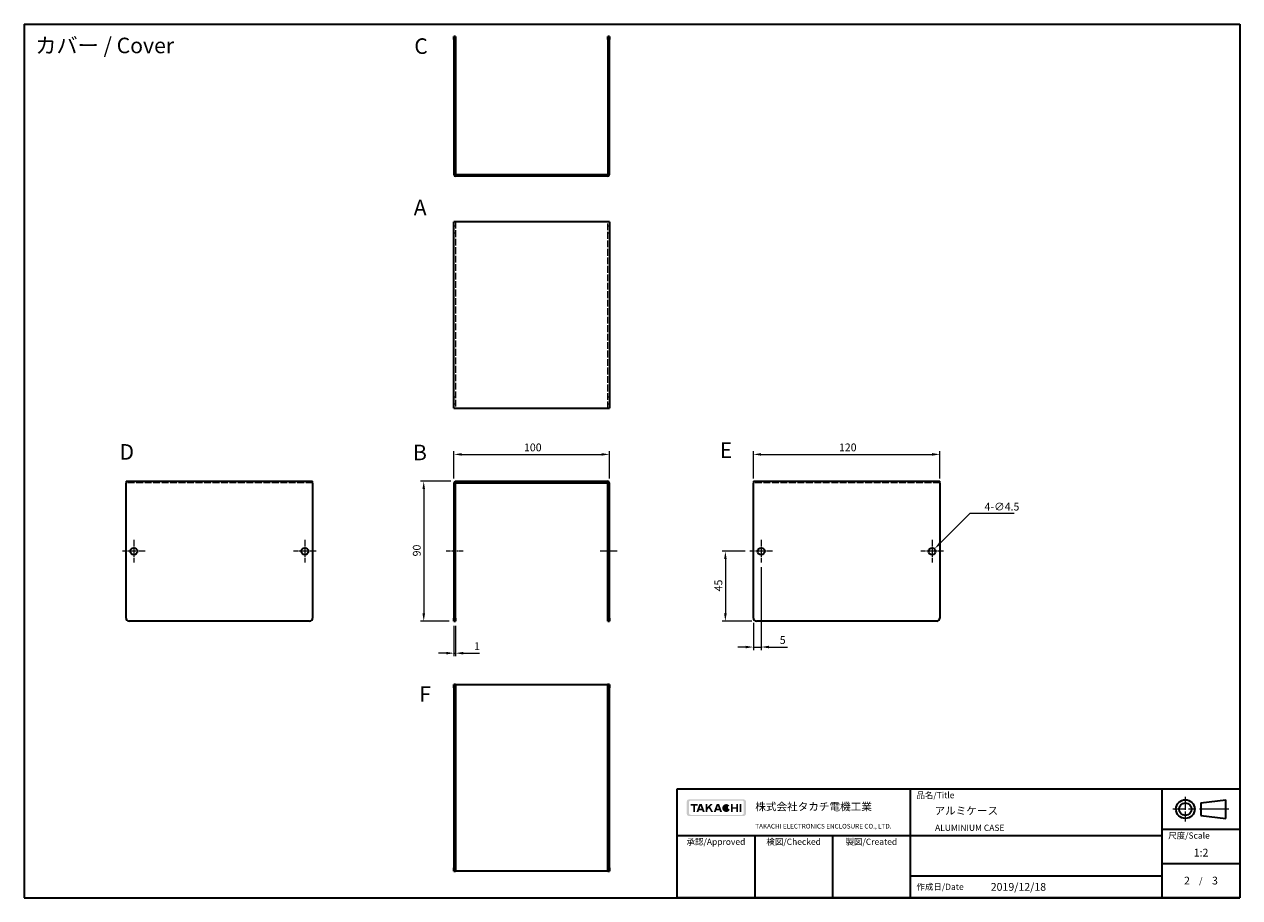
# Model space of a CAD drawing. Units: millimetres. Extents: x 29 to 2395, y 16 to 578.
# Drawn here: x 821 to 1603, y 16 to 578 of the extents above; entities that cross this region are included whole.
import ezdxf

# ---------------------------------------------------------------- set-up
doc = ezdxf.new("R2010")
doc.units = ezdxf.units.MM
doc.header["$LTSCALE"] = 2
doc.linetypes.add('CHAIN', pattern=[0.3543, 0.2362, -0.0295, 0.0591, -0.0295])
doc.linetypes.add('DASHED', pattern=[0.2067, 0.1654, -0.0413])
doc.layers.get('Defpoints').update_dxf_attribs({"lineweight": 25})
for name, color, linetype, lineweight in [('Border (ISO)', 7, 'Continuous', 35), ('Dimension (ISO)', 7, 'Continuous', 18), ('Dimension (ISO) @ 1', 7, 'Continuous', 18), ('Hidden (ISO)', 7, 'DASHED', 18), ('Symbol (ISO)', 7, 'Continuous', 18), ('Title (ISO)', 7, 'Continuous', 35), ('Visible (ISO)', 7, 'Continuous', 35)]:
    doc.layers.add(name, color=color, linetype=linetype, lineweight=lineweight)
for name, color, linetype, lineweight, true_color in [('Center Mark (ISO)', 7, 'Continuous', 18, 0x80ffff), ('Centerline (ISO)', 7, 'Continuous', 18, 0x80ffff), ('Hatch (ISO)', 1, 'Continuous', 18, 0xff0000)]:
    doc.layers.add(name, color=color, linetype=linetype, lineweight=lineweight, true_color=true_color)
doc.styles.add('Note Text (TK)', font='txt')
doc.styles.add('文字スタイル67', font='arial.ttf')
doc.dimstyles.new('Default - Method 1b (TK)', dxfattribs={"dimscale": 2, "dimtxt": 2.5, "dimasz": 2.5, "dimexe": 1, "dimexo": 1.5, "dimgap": 1, "dimtad": 1, "dimtoh": 1, "dimrnd": 1e-08, "dimdsep": 46, "dimtxsty": 'Note Text (TK)', "dimcen": 0.09, "dimdle": 5, "dimclrd": 100, "dimclre": 100, "dimclrt": 7, "dimadec": 1, "dimazin": 1, "dimtfac": 1, "dimtmove": 0, "dimatfit": 3, "dimfxl": 0, "dimtolj": 1, "dimlwd": -1, "dimlwe": -1, "dimarcsym": 0})

# ---------------------------------------------------------------- blocks, each defined once
blk = doc.blocks.new('図面枠 tk図枠')
at = {"layer": 'Border (ISO)'}
for p, q in [((14.5, 289), (405.5, 289)), ((14.5, 289), (14.5, 8)), ((405.5, 289), (405.5, 8)), ((14.5, 8), (405.5, 8))]:
    blk.add_line(p, q, dxfattribs=at)
blk = doc.blocks.new('表題欄 tk表題欄')
at = {"layer": 'Hatch (ISO)'}
h = blk.add_hatch(color=256, dxfattribs=at)
edge = h.paths.add_edge_path(flags=0)
edge.add_arc((95.58, 236.3), 0.596, 270, 360)
edge.add_line((96.17, 236.3), (96.17, 239.71))
edge.add_arc((95.58, 239.71), 0.596, 0, 90)
edge.add_line((95.58, 240.31), (79.14, 240.31))
edge.add_arc((79.14, 239.71), 0.596, 90, 180)
edge.add_line((78.54, 239.71), (78.54, 236.3))
edge.add_arc((79.14, 236.3), 0.596, 180, 270)
edge.add_line((79.14, 235.7), (95.58, 235.7))
edge = h.paths.add_edge_path()
edge.add_line((77.84, 239.96), (77.84, 236.05))
edge.add_arc((78.54, 236.05), 0.702, 180, 270)
edge.add_line((78.54, 235.35), (96.17, 235.35))
edge.add_arc((96.17, 236.05), 0.702, 270, 360)
edge.add_line((96.87, 236.05), (96.87, 239.96))
edge.add_arc((96.17, 239.96), 0.702, 0, 90)
edge.add_line((96.17, 240.66), (78.54, 240.66))
edge.add_arc((78.54, 239.96), 0.702, 90, 180)
for points in [[(79.07, 239.15), (79.07, 238.66), (79.92, 238.66), (79.92, 236.66), (80.51, 236.66), (80.51, 238.66), (81.36, 238.66), (81.36, 239.15)], [(85.68, 236.66), (84.94, 237.89), (84.42, 237.32), (84.42, 236.66), (83.9, 236.66), (83.9, 239.15), (84.42, 239.15), (84.42, 238.1), (85.39, 239.15), (86.11, 239.15), (85.32, 238.3), (86.3, 236.66)], [(92.09, 239.15), (92.09, 236.66), (92.61, 236.66), (92.61, 237.66), (93.77, 237.66), (93.77, 236.66), (94.29, 236.66), (94.29, 239.15), (93.77, 239.15), (93.77, 238.15), (92.61, 238.15), (92.61, 239.15)], [(94.84, 239.15), (94.84, 236.66), (95.36, 236.66), (95.36, 239.15)]]:
    blk.add_hatch(color=256, dxfattribs=at).paths.add_polyline_path(points)
h = blk.add_hatch(color=256, dxfattribs=at)
h.paths.add_polyline_path([(82.59, 237.71), (81.95, 237.71), (82.27, 238.58)], flags=0)
h.paths.add_polyline_path([(82.78, 237.2), (81.76, 237.2), (81.57, 236.66), (80.95, 236.66), (81.86, 239.15), (82.68, 239.15), (83.59, 236.66), (82.98, 236.66)])
h = blk.add_hatch(color=256, dxfattribs=at)
h.paths.add_polyline_path([(87.53, 237.71), (88.16, 237.71), (87.85, 238.58)], flags=0)
h.paths.add_polyline_path([(87.14, 236.66), (87.34, 237.2), (88.35, 237.2), (88.55, 236.66), (89.17, 236.66), (88.25, 239.15), (87.44, 239.15), (86.52, 236.66)])
h = blk.add_hatch(color=256, dxfattribs=at)
edge = h.paths.add_edge_path()
edge.add_arc((90.52, 237.9), 1.27, 38.5505, 336.582)
edge.add_line((91.69, 237.4), (91.17, 237.62))
edge.add_ellipse((90.52, 237.9), major_axis=(0, -0.8), ratio=0.867347, start_angle=124.651, end_angle=429.4109, ccw=False)
edge.add_line((91.09, 238.36), (91.52, 238.7))
at = {"layer": 'Title (ISO)'}
for p, q in [((74.71, 244.05), (255.71, 244.05)), ((74.71, 209.05), (74.71, 244.05)), ((149.71, 244.05), (149.71, 209.05)), ((230.71, 244.05), (230.71, 209.05)), ((255.71, 244.05), (255.71, 209.05)), ((243.21, 239.55), (251.21, 240.55)), ((243.21, 239.55), (243.21, 235.55)), ((251.21, 234.55), (251.21, 240.55)), ((243.21, 235.55), (251.21, 234.55)), ((230.71, 231.05), (255.71, 231.05)), ((74.71, 229.05), (230.71, 229.05)), ((99.71, 229.05), (99.71, 209.05)), ((124.71, 229.05), (124.71, 209.05)), ((230.71, 220.05), (255.71, 220.05)), ((149.71, 216.05), (230.71, 216.05)), ((255.71, 209.05), (74.71, 209.05))]:
    blk.add_line(p, q, dxfattribs=at)
at = {"layer": 'Title (ISO)', "color": 4, "linetype": 'CHAIN', "lineweight": 18, "ltscale": 8.88956, "true_color": 0x00ffff}
blk.add_line((238.21, 241.55), (238.21, 233.55), dxfattribs=at)
at = {"layer": 'Title (ISO)', "color": 4, "linetype": 'CHAIN', "lineweight": 18, "ltscale": 20.001633, "true_color": 0x00ffff}
blk.add_line((252.21, 237.55), (234.21, 237.55), dxfattribs=at)
at = {"layer": 'Title (ISO)'}
for radius in [3, 2]:
    blk.add_circle((238.21, 237.55), radius, dxfattribs=at)
at = {"layer": 'Title (ISO)', "color": 1, "true_color": 0xff0000, "char_height": 2, "line_spacing_factor": 1.5, "style": 'Note Text (TK)'}
for s, insert, attachment_point in [('\\fＭＳ Ｐゴシック|b0|i0;\\H2.0000;品名/Title', (151.71, 242.05), 4), ('\\fＭＳ Ｐゴシック|b0|i0;\\H2.0000;承認/Approved', (87.21, 227.05), 5), ('\\fＭＳ Ｐゴシック|b0|i0;\\H2.0000;検図/Checked', (112.21, 227.05), 5), ('\\fＭＳ Ｐゴシック|b0|i0;\\H2.0000;製図/Created', (137.21, 227.05), 5), ('\\fＭＳ Ｐゴシック|b0|i0;\\H2.0000;尺度/Scale', (232.71, 229.05), 4), ('\\fＭＳ Ｐゴシック|b0|i0;\\H2.0000;作成日/Date', (151.71, 212.55), 4)]:
    blk.add_mtext(s, dxfattribs=dict(at, insert=insert, attachment_point=attachment_point))
at = {"layer": 'Title (ISO)', "color": 7, "line_spacing_factor": 1.5, "style": 'Note Text (TK)'}
for s, insert, char_height, attachment_point in [('株式会社タカチ電機工業', (99.87, 238.05), 2.5, 4), ('\\fArial|b0|i0;\\H1.4986;TAKACHI ELECTRONICS ENCLOSURE CO., LTD.', (99.87, 232.05), 1.4986, 4), ('\\fＭＳ Ｐゴシック|b0|i0;\\H2.0000;/', (243.21, 214.55), 2, 5)]:
    blk.add_mtext(s, dxfattribs=dict(at, insert=insert, char_height=char_height, attachment_point=attachment_point))
at = {"layer": 'Title (ISO)', "color": 7}
for tag, p, height, style in [('<品名>_001', (157.54, 235.79), 2.5, 'Note Text (TK)'), ('<Title>_001', (157.71, 230.55), 2, '文字スタイル67'), ('<尺度>_001', (240.92, 222.3), 2.5, 'Note Text (TK)'), ('<ページ_No.>_001', (237.95, 213.3), 2.5, 'Note Text (TK)'), ('<総ページ数>_001', (246.8, 213.3), 2.5, 'Note Text (TK)'), ('作成日_001', (175.61, 211.28), 2.5, 'Note Text (TK)')]:
    blk.add_attdef(tag, p, '', height=height, dxfattribs=dict(at, style=style))
blk = doc.blocks.new('*D36')
at = {"layer": 'Defpoints', "color": 0, "transparency": 16777216}
for p in [(1197.44, 301.26), (1097.44, 282.82), (1197.44, 282.82)]:
    blk.add_point(p, dxfattribs=at)
at = {"layer": 'Dimension (ISO)', "color": 100, "transparency": 16777216}
for p, q in [((1097.44, 285.82), (1097.44, 303.26)), ((1102.44, 301.26), (1192.44, 301.26)), ((1197.44, 285.82), (1197.44, 303.26))]:
    blk.add_line(p, q, dxfattribs=at)
for points in [[(1102.44, 302.09), (1102.44, 300.42), (1097.44, 301.26)], [(1192.44, 302.09), (1192.44, 300.42), (1197.44, 301.26)]]:
    blk.add_solid(points, dxfattribs=at)
at = {"layer": 'Dimension (ISO)', "color": 7, "transparency": 16777216, "insert": (1142.49, 305.76), "char_height": 5, "attachment_point": 4, "style": 'Note Text (TK)'}
blk.add_mtext('\\A1;100', dxfattribs=at)
blk = doc.blocks.new('*D37')
at = {"layer": 'Defpoints', "color": 0, "transparency": 16777216}
for p in [(1098.54, 283.92), (1078, 193.92), (1097.44, 193.92)]:
    blk.add_point(p, dxfattribs=at)
at = {"layer": 'Dimension (ISO)', "color": 100, "transparency": 16777216}
for p, q in [((1095.54, 283.92), (1076, 283.92)), ((1078, 278.92), (1078, 198.92)), ((1094.44, 193.92), (1076, 193.92))]:
    blk.add_line(p, q, dxfattribs=at)
for points in [[(1077.17, 278.92), (1078.84, 278.92), (1078, 283.92)], [(1077.17, 198.92), (1078.84, 198.92), (1078, 193.92)]]:
    blk.add_solid(points, dxfattribs=at)
at = {"layer": 'Dimension (ISO)', "color": 7, "transparency": 16777216, "insert": (1073.5, 235.62), "char_height": 5, "attachment_point": 4, "rotation": 90, "style": 'Note Text (TK)'}
blk.add_mtext('\\A1;90', dxfattribs=at)
blk = doc.blocks.new('*D38')
at = {"layer": 'Defpoints', "color": 0, "transparency": 16777216}
for p in [(1097.44, 193.92), (1098.44, 193.92), (1098.44, 173.34)]:
    blk.add_point(p, dxfattribs=at)
at = {"layer": 'Dimension (ISO)', "color": 100, "transparency": 16777216}
for p, q in [((1097.44, 190.92), (1097.44, 171.34)), ((1098.44, 190.92), (1098.44, 171.34)), ((1092.44, 173.34), (1087.44, 173.34)), ((1097.44, 173.34), (1098.44, 173.34)), ((1103.44, 173.34), (1113.94, 173.34))]:
    blk.add_line(p, q, dxfattribs=at)
for points in [[(1092.44, 174.18), (1092.44, 172.51), (1097.44, 173.34)], [(1103.44, 174.18), (1103.44, 172.51), (1098.44, 173.34)]]:
    blk.add_solid(points, dxfattribs=at)
at = {"layer": 'Dimension (ISO)', "color": 7, "transparency": 16777216, "insert": (1110.44, 177.84), "char_height": 5, "attachment_point": 4, "style": 'Note Text (TK)'}
blk.add_mtext('\\A1;1', dxfattribs=at)
blk = doc.blocks.new('*D39')
at = {"layer": 'Defpoints', "color": 0, "transparency": 16777216}
for p in [(1295.08, 231.67), (1290.08, 195.92), (1290.08, 177.29)]:
    blk.add_point(p, dxfattribs=at)
at = {"layer": 'Dimension (ISO)', "color": 100, "transparency": 16777216}
for p, q in [((1295.08, 228.67), (1295.08, 175.29)), ((1290.08, 192.92), (1290.08, 175.29)), ((1285.08, 177.29), (1280.08, 177.29)), ((1290.08, 177.29), (1295.08, 177.29)), ((1300.08, 177.29), (1311.98, 177.29))]:
    blk.add_line(p, q, dxfattribs=at)
for points in [[(1285.08, 178.12), (1285.08, 176.45), (1290.08, 177.29)], [(1300.08, 178.12), (1300.08, 176.45), (1295.08, 177.29)]]:
    blk.add_solid(points, dxfattribs=at)
at = {"layer": 'Dimension (ISO)', "color": 7, "transparency": 16777216, "insert": (1307.08, 181.79), "char_height": 5, "attachment_point": 4, "style": 'Note Text (TK)'}
blk.add_mtext('\\A1;5', dxfattribs=at)
blk = doc.blocks.new('*D40')
at = {"layer": 'Defpoints', "color": 0, "transparency": 16777216}
for p in [(1287.83, 238.92), (1272.08, 193.92), (1292.08, 193.92)]:
    blk.add_point(p, dxfattribs=at)
at = {"layer": 'Dimension (ISO)', "color": 100, "transparency": 16777216}
for p, q in [((1284.83, 238.92), (1270.08, 238.92)), ((1272.08, 233.92), (1272.08, 198.92)), ((1289.08, 193.92), (1270.08, 193.92))]:
    blk.add_line(p, q, dxfattribs=at)
for points in [[(1271.25, 233.92), (1272.92, 233.92), (1272.08, 238.92)], [(1271.25, 198.92), (1272.92, 198.92), (1272.08, 193.92)]]:
    blk.add_solid(points, dxfattribs=at)
at = {"layer": 'Dimension (ISO)', "color": 7, "transparency": 16777216, "insert": (1267.58, 213.1), "char_height": 5, "attachment_point": 4, "rotation": 90, "style": 'Note Text (TK)'}
blk.add_mtext('\\A1;45', dxfattribs=at)
blk = doc.blocks.new('*D41')
at = {"layer": 'Defpoints', "color": 0, "transparency": 16777216}
for p in [(1410.08, 301.26), (1290.08, 282.82), (1410.08, 282.82)]:
    blk.add_point(p, dxfattribs=at)
at = {"layer": 'Dimension (ISO)', "color": 100, "transparency": 16777216}
for p, q in [((1290.08, 285.82), (1290.08, 303.26)), ((1295.08, 301.26), (1405.08, 301.26)), ((1410.08, 285.82), (1410.08, 303.26))]:
    blk.add_line(p, q, dxfattribs=at)
for points in [[(1295.08, 302.09), (1295.08, 300.42), (1290.08, 301.26)], [(1405.08, 302.09), (1405.08, 300.42), (1410.08, 301.26)]]:
    blk.add_solid(points, dxfattribs=at)
at = {"layer": 'Dimension (ISO)', "color": 7, "transparency": 16777216, "insert": (1345.14, 305.76), "char_height": 5, "attachment_point": 4, "style": 'Note Text (TK)'}
blk.add_mtext('\\A1;120', dxfattribs=at)
blk = doc.blocks.new('*D42')
at = {"layer": 'Defpoints', "color": 0, "transparency": 16777216}
for p in [(1403.49, 237.33), (1406.67, 240.52)]:
    blk.add_point(p, dxfattribs=at)
at = {"layer": 'Dimension (ISO)', "color": 100, "transparency": 16777216}
for p, q in [((1429.28, 263.12), (1410.21, 244.05)), ((1457.85, 263.12), (1429.28, 263.12)), ((1404.9, 238.92), (1405.26, 238.92)), ((1405.08, 238.74), (1405.08, 239.1))]:
    blk.add_line(p, q, dxfattribs=at)
blk.add_solid([(1409.62, 244.64), (1410.8, 243.46), (1406.67, 240.52)], dxfattribs=at)
at = {"layer": 'Dimension (ISO)', "color": 7, "transparency": 16777216, "insert": (1438.81, 267.62), "char_height": 5, "attachment_point": 4, "style": 'Note Text (TK)'}
blk.add_mtext('\\A1;4-∅4.5', dxfattribs=at)

msp = doc.modelspace()

# ---------------------------------------------------------------- linework, layer by layer
at = {"layer": 'Center Mark (ISO)', "linetype": 'CHAIN', "ltscale": 8.056153}
for p, q in [((891.483, 246.175), (891.483, 231.675)), ((1001.483, 246.175), (1001.483, 231.675)), ((1295.083, 246.175), (1295.083, 231.675)), ((1405.083, 246.175), (1405.083, 231.675)), ((898.733, 238.925), (884.233, 238.925)), ((1008.733, 238.925), (994.233, 238.925)), ((1302.333, 238.925), (1287.833, 238.925)), ((1412.333, 238.925), (1397.833, 238.925))]:
    msp.add_line(p, q, dxfattribs=at)
at = {"layer": 'Centerline (ISO)', "linetype": 'CHAIN', "ltscale": 6.111541}
for p, q in [((1103.438, 238.925), (1092.438, 238.925)), ((1202.438, 238.925), (1191.438, 238.925))]:
    msp.add_line(p, q, dxfattribs=at)
at = {"layer": 'Hidden (ISO)', "ltscale": 0.952248}
for p, q in [((1098.438, 527.484), (1097.438, 527.484)), ((1197.438, 527.484), (1196.438, 527.484)), ((1098.438, 522.984), (1097.438, 522.984)), ((1197.438, 522.984), (1196.438, 522.984)), ((1098.438, 448.159), (1097.438, 448.159)), ((1197.438, 448.159), (1196.438, 448.159)), ((1098.438, 443.659), (1097.438, 443.659)), ((1197.438, 443.659), (1196.438, 443.659)), ((1098.438, 338.159), (1097.438, 338.159)), ((1197.438, 338.159), (1196.438, 338.159)), ((1098.438, 333.659), (1097.438, 333.659)), ((1197.438, 333.659), (1196.438, 333.659)), ((1098.438, 241.175), (1097.438, 241.175)), ((1098.438, 236.675), (1097.438, 236.675)), ((1197.438, 241.175), (1196.438, 241.175)), ((1197.438, 236.675), (1196.438, 236.675)), ((1098.438, 150.369), (1097.438, 150.369)), ((1197.438, 150.369), (1196.438, 150.369)), ((1098.438, 145.869), (1097.438, 145.869)), ((1197.438, 145.869), (1196.438, 145.869)), ((1098.438, 40.369), (1097.438, 40.369)), ((1197.438, 40.369), (1196.438, 40.369)), ((1098.438, 35.869), (1097.438, 35.869)), ((1197.438, 35.869), (1196.438, 35.869))]:
    msp.add_line(p, q, dxfattribs=at)
at = {"layer": 'Hidden (ISO)', "ltscale": 13.194353}
for p, q in [((1098.438, 450.909), (1098.438, 330.909)), ((1196.438, 330.909), (1196.438, 450.909)), ((1006.483, 282.925), (886.483, 282.925)), ((1410.083, 282.925), (1290.083, 282.925))]:
    msp.add_line(p, q, dxfattribs=at)
at = {"layer": 'Visible (ISO)'}
for p, q in [((1097.438, 568.234), (1097.438, 570.234)), ((1098.438, 570.234), (1097.438, 570.234)), ((1097.438, 568.234), (1097.438, 481.334)), ((1098.438, 570.234), (1098.438, 568.234)), ((1098.438, 568.234), (1098.438, 481.334)), ((1197.438, 570.234), (1196.438, 570.234)), ((1196.438, 568.234), (1196.438, 570.234)), ((1196.438, 568.234), (1196.438, 481.334)), ((1197.438, 570.234), (1197.438, 568.234)), ((1197.438, 481.334), (1197.438, 568.234)), ((1196.338, 481.234), (1098.538, 481.234)), ((1196.338, 480.234), (1098.538, 480.234)), ((1097.438, 330.909), (1097.438, 450.909)), ((1098.538, 450.909), (1097.438, 450.909)), ((1196.338, 450.909), (1098.538, 450.909)), ((1197.438, 450.909), (1196.338, 450.909)), ((1197.438, 450.909), (1197.438, 330.909)), ((1097.438, 330.909), (1098.538, 330.909)), ((1098.538, 330.909), (1196.338, 330.909)), ((1196.338, 330.909), (1197.438, 330.909)), ((886.483, 283.925), (1006.483, 283.925)), ((886.483, 283.925), (886.483, 282.825)), ((886.483, 195.925), (886.483, 282.825)), ((1006.483, 282.825), (1006.483, 283.925)), ((1006.483, 282.825), (1006.483, 195.925)), ((1097.438, 282.825), (1097.438, 195.925)), ((1098.438, 195.925), (1098.438, 282.825)), ((1098.538, 283.925), (1196.338, 283.925)), ((1098.538, 282.925), (1196.338, 282.925)), ((1196.438, 195.925), (1196.438, 282.825)), ((1197.438, 195.925), (1197.438, 282.825)), ((1290.083, 283.925), (1410.083, 283.925)), ((1290.083, 283.925), (1290.083, 282.825)), ((1290.083, 195.925), (1290.083, 282.825)), ((1410.083, 282.825), (1410.083, 283.925)), ((1410.083, 282.825), (1410.083, 195.925)), ((1097.438, 193.925), (1097.438, 195.925)), ((1098.438, 195.925), (1098.438, 193.925)), ((1196.438, 193.925), (1196.438, 195.925)), ((1197.438, 195.925), (1197.438, 193.925)), ((1004.483, 193.925), (888.483, 193.925)), ((1097.438, 193.925), (1098.438, 193.925)), ((1196.438, 193.925), (1197.438, 193.925)), ((1408.083, 193.925), (1292.083, 193.925)), ((1097.438, 151.119), (1097.438, 153.119)), ((1098.438, 153.119), (1097.438, 153.119)), ((1097.438, 151.119), (1097.438, 35.119)), ((1098.438, 153.119), (1098.438, 151.119)), ((1098.438, 153.119), (1098.538, 153.119)), ((1098.438, 151.119), (1098.438, 35.119)), ((1098.538, 153.119), (1196.338, 153.119)), ((1196.438, 153.119), (1196.338, 153.119)), ((1196.438, 151.119), (1196.438, 153.119)), ((1197.438, 153.119), (1196.438, 153.119)), ((1196.438, 35.119), (1196.438, 151.119)), ((1197.438, 153.119), (1197.438, 151.119)), ((1197.438, 35.119), (1197.438, 151.119)), ((1097.438, 33.119), (1097.438, 35.119)), ((1097.438, 33.119), (1098.438, 33.119)), ((1098.438, 35.119), (1098.438, 33.119)), ((1098.438, 33.119), (1098.538, 33.119)), ((1196.338, 33.119), (1098.538, 33.119)), ((1196.438, 33.119), (1196.338, 33.119)), ((1196.438, 33.119), (1196.438, 35.119)), ((1196.438, 33.119), (1197.438, 33.119)), ((1197.438, 35.119), (1197.438, 33.119))]:
    msp.add_line(p, q, dxfattribs=at)
for centre in [(891.483, 238.925), (1001.483, 238.925), (1295.083, 238.925), (1405.083, 238.925)]:
    msp.add_circle(centre, 2.25, dxfattribs=at)
for centre, radius, start, end in [((1098.538, 481.334), 1.1, 180, 270), ((1098.538, 481.334), 0.1, 180, 270), ((1196.338, 481.334), 1.1, 270, 0), ((1196.338, 481.334), 0.1, 270, 0), ((1098.538, 282.825), 1.1, 90, 180), ((1098.538, 282.825), 0.1, 90, 180), ((1196.338, 282.825), 1.1, 0, 90), ((1196.338, 282.825), 0.1, 0, 90), ((888.483, 195.925), 2, 180, 270), ((1004.483, 195.925), 2, 270, 0), ((1292.083, 195.925), 2, 180, 270), ((1408.083, 195.925), 2, 270, 0)]:
    msp.add_arc(centre, radius, start, end, dxfattribs=at)

# ---------------------------------------------------------------- block references
at = {"xscale": 2, "yscale": 2, "zscale": 2}
msp.add_blockref('図面枠 tk図枠', (792, 0), dxfattribs=at)
ref = msp.add_blockref('表題欄 tk表題欄', (1091.582, -402.105), dxfattribs=dict(xscale=2, yscale=2, zscale=2))
ref.add_attrib('<品名>_001', 'アルミケース', (1406.659, 69.472), dxfattribs={"layer": 'Title (ISO)', "color": 7, "height": 5, "style": 'Note Text (TK)'})
ref.add_attrib('<尺度>_001', '1:2', (1573.426, 42.5), dxfattribs={"layer": 'Title (ISO)', "color": 7, "height": 5, "style": 'Note Text (TK)'})
ref.add_attrib('作成日_001', '2019/12/18', (1442.804, 20.457), dxfattribs={"layer": 'Title (ISO)', "color": 7, "height": 5, "style": 'Note Text (TK)'})
ref.add_attrib('<Title>_001', 'ALUMINIUM CASE', (1407, 59), dxfattribs={"layer": 'Title (ISO)', "color": 7, "height": 4, "style": '文字スタイル67'})
ref.add_attrib('<ページ_No.>_001', '2', (1567.182, 24.5), dxfattribs={"layer": 'Title (ISO)', "color": 7, "height": 5, "style": 'Note Text (TK)'})
ref.add_attrib('<総ページ数>_001', '3', (1585.182, 24.5), dxfattribs={"layer": 'Title (ISO)', "color": 7, "height": 5, "style": 'Note Text (TK)'})

# ---------------------------------------------------------------- texts
at = {"layer": 'Symbol (ISO)', "color": 7, "char_height": 10, "attachment_point": 4, "line_spacing_factor": 1.5, "style": 'Note Text (TK)'}
for s, insert, width in [('{\\fＭＳ Ｐゴシック|b0|i0;\\H10.0000;カバー / Cover}', (828.024, 564.38), 105.305), ('{\\fArial|b1|i0;\\H10.0000;A}', (1071.567, 460.079), 10.26948), ('{\\fArial|b1|i0;\\H10.0000;D}', (882.224, 302.865), 10.26948), ('{\\fArial|b1|i0;\\H10.0000;B}', (1071.057, 302.484), 10.26948), ('{\\fArial|b1|i0;\\H10.0000;E}', (1268.456, 303.959), 10.26948)]:
    msp.add_mtext(s, dxfattribs=dict(at, insert=insert, width=width))
for s, insert in [('{\\fArial|b1|i0;\\H10.0000;C}', (1071.91, 563.966)), ('{\\fArial|b1|i0;\\H10.0000;F}', (1075.181, 147.037))]:
    msp.add_mtext(s, dxfattribs=dict(at, insert=insert))

# ---------------------------------------------------------------- dimensions: what is measured, and where the dimension line sits
at = {"layer": 'Dimension (ISO) @ 1', "color": 100, "true_color": 0x00ff3f}
for base, p1, p2, angle, override, picture, middle in [((1197.438, 301.257), (1097.438, 282.825), (1197.438, 282.825), 180, {"dimscale": 1, "dimtxt": 5, "dimasz": 5, "dimexe": 2, "dimexo": 3, "dimgap": 2, "dimtoh": 0, "dimdec": 2, "dimcen": 0.18, "dimtp": 0, "dimtm": 0, "dimtdec": 2, "dimtix": 0, "dimtofl": 0, "dimtmove": 0, "dimatfit": 1}, '*D36', (1147.438, 301.257)), ((1078.002, 193.925), (1098.538, 283.925), (1097.438, 193.925), 270, {"dimscale": 1, "dimtxt": 5, "dimasz": 5, "dimexe": 2, "dimexo": 3, "dimgap": 2, "dimtoh": 0, "dimdec": 2, "dimcen": 0.18, "dimtp": 0, "dimtm": 0, "dimtdec": 2, "dimtix": 0, "dimtofl": 0, "dimtmove": 0, "dimatfit": 1}, '*D37', (1078.002, 238.925)), ((1272.082, 193.925), (1287.833, 238.925), (1292.083, 193.925), 90, {"dimscale": 1, "dimtxt": 5, "dimasz": 5, "dimexe": 2, "dimexo": 3, "dimgap": 2, "dimtoh": 0, "dimdec": 2, "dimcen": 0.18, "dimtp": 0, "dimtm": 0, "dimtdec": 2, "dimtix": 0, "dimtofl": 0, "dimtmove": 0, "dimatfit": 1}, '*D40', (1272.082, 216.425)), ((1290.083, 177.285), (1295.083, 231.675), (1290.083, 195.925), 180, {"dimscale": 1, "dimtxt": 5, "dimasz": 5, "dimexe": 2, "dimexo": 3, "dimgap": 2, "dimtoh": 0, "dimdec": 2, "dimcen": 0.18, "dimtp": 0, "dimtm": 0, "dimtdec": 2, "dimtix": 0, "dimtofl": 1, "dimtmove": 0, "dimatfit": 1}, '*D39', (1308.532, 177.285)), ((1098.438, 173.342), (1097.438, 193.925), (1098.438, 193.925), 180, {"dimscale": 1, "dimtxt": 5, "dimasz": 5, "dimexe": 2, "dimexo": 3, "dimgap": 2, "dimtoh": 0, "dimdec": 2, "dimcen": 0.18, "dimtp": 0, "dimtm": 0, "dimtdec": 2, "dimtix": 0, "dimtofl": 1, "dimtmove": 0, "dimatfit": 1}, '*D38', (1111.191, 173.342))]:
    dim = msp.add_linear_dim(base=base, p1=p1, p2=p2, angle=angle, dimstyle='Default - Method 1b (TK)', override=override, dxfattribs=at)
    dim.commit()
    dim.dimension.update_dxf_attribs({"geometry": picture, "text_midpoint": middle, "dimtype": 160})
dim = msp.add_linear_dim(base=(1410.083, 301.257), p1=(1290.083, 282.825), p2=(1410.083, 282.825), dimstyle='Default - Method 1b (TK)', override={"dimscale": 1, "dimtxt": 5, "dimasz": 5, "dimexe": 2, "dimexo": 3, "dimgap": 2, "dimtoh": 0, "dimdec": 2, "dimcen": 0.18, "dimtp": 0, "dimtm": 0, "dimtdec": 2, "dimtix": 0, "dimtofl": 0, "dimtmove": 0, "dimatfit": 1}, dxfattribs=at)
dim.commit()
dim.dimension.update_dxf_attribs({"geometry": '*D41', "text_midpoint": (1350.083, 301.257), "dimtype": 160})
dim = msp.add_diameter_dim_2p(p1=(1403.492, 237.334), p2=(1406.674, 240.516), text='4-<>', dimstyle='Default - Method 1b (TK)', override={"dimscale": 1, "dimtxt": 5, "dimasz": 5, "dimexe": 2, "dimexo": 3, "dimgap": 2, "dimtih": 1, "dimdec": 2, "dimlfac": 1, "dimcen": 0.18, "dimtp": 0, "dimtm": 0, "dimtdec": 2, "dimtix": 0, "dimtofl": 0, "dimtmove": 0, "dimatfit": 3}, dxfattribs=at)
dim.commit()
dim.dimension.update_dxf_attribs({"geometry": '*D42', "text_midpoint": (1448.33, 263.125), "dimtype": 163})

doc.saveas('drawing.dxf')
